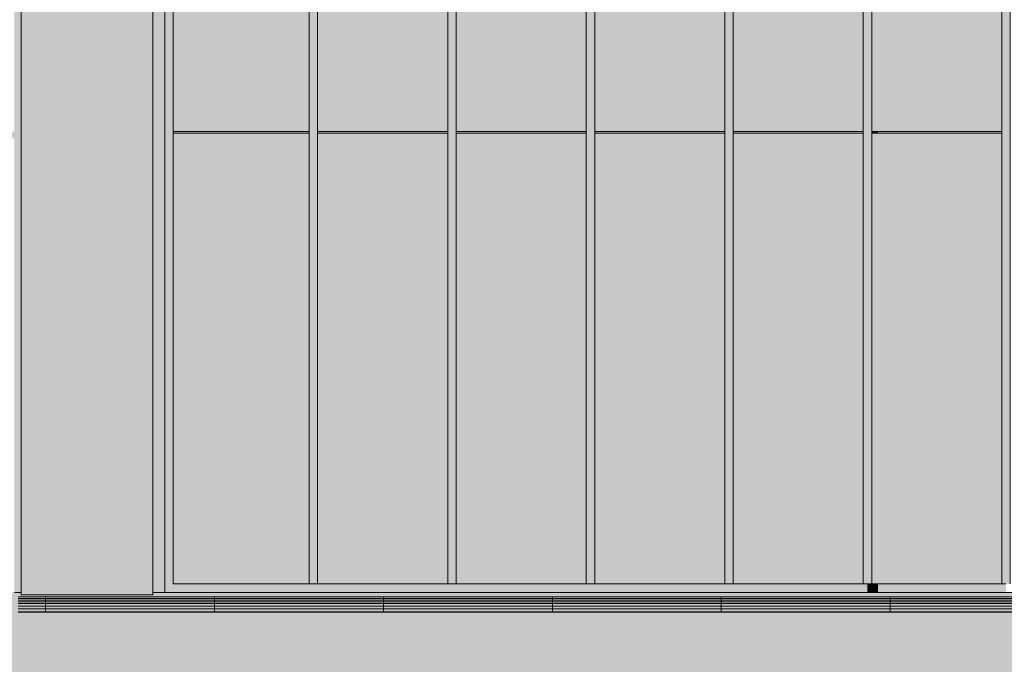
# Model space of a CAD drawing. Units: millimetres. Extents: x 302 to 74746, y -10582 to 68642.
# Drawn here: x 12505 to 18334, y -3156 to 662 of the extents above; entities that cross this region are included whole.
import ezdxf

# ---------------------------------------------------------------- set-up
doc = ezdxf.new("R2010")
doc.units = ezdxf.units.MM
doc.header["$MEASUREMENT"] = 0
for name, color, linetype in [('135-Z Utwardzenia projektowane', 7, 'Continuous'), ('220-A Ściany zewnętzne', 7, 'Continuous'), ('290-A Ściany kurtynowe', 7, 'Continuous'), ('810-G Ogólne', 7, 'Continuous'), ('Nowe panele', 7, 'Continuous')]:
    doc.layers.add(name, color=color, linetype=linetype)

# ---------------------------------------------------------------- blocks, each defined once
blk = doc.blocks.new('ElemPrzekroju_18')
at = {"layer": '220-A Ściany zewnętzne', "linetype": 'Continuous', "lineweight": 13}
for points in [[(11653.8, 945), (11653.8, -2730), (11693.8, -2730), (11693.8, -40), (12473.8, -40), (12473.8, -2730), (12513.8, -2730), (12513.8, 945), (12473.8, 945), (12473.8, 0), (11693.8, 0), (11693.8, 945)], [(11653.8, 945), (11653.8, -2730), (11693.8, -2730), (11693.8, -40), (12473.8, -40), (12473.8, -2730), (12513.8, -2730), (12513.8, 945), (12473.8, 945), (12473.8, 0), (11693.8, 0), (11693.8, 945)], [(13293.8, -2730), (13364.3, -2730), (13364.3, 945), (13293.8, 945)], [(13293.8, -2730), (13364.3, -2730), (13364.3, 945), (13293.8, 945)]]:
    blk.add_hatch(color=7, dxfattribs=at).paths.add_polyline_path(points)
at = {"layer": '220-A Ściany zewnętzne', "color": 7, "linetype": 'Continuous', "lineweight": 13}
for p, q in [((13364.3, -2730), (13364.3, 945)), ((12513.8, -2730), (12473.8, -2730)), ((13364.3, -2730), (13293.8, -2730))]:
    blk.add_line(p, q, dxfattribs=at)
blk = doc.blocks.new('ElemPrzekroju_60')
at = {"layer": '135-Z Utwardzenia projektowane', "linetype": 'Continuous', "lineweight": 13}
for points in [[(12495.8, -2794.3), (12495.8, -2795.6), (23241, -2795.6), (23239.1, -2792.5), (23239.1, -2784.6), (23238.8, -2784.3), (23238.8, -2783.8), (23233.8, -2783.8), (23231.5, -2780.1), (23229.1, -2776), (23229.1, -2775.7), (23228.8, -2775.7), (23224.1, -2767.9), (23224.1, -2756.1), (12495.8, -2756.1), (12495.8, -2774.6)], [(12495.8, -2774.6), (12495.8, -2774.9), (12497.8, -2774.9), (12498, -2774.6), (12510.9, -2774.6), (12537.8, -2774.9), (13317.8, -2774.9), (13318, -2774.6), (13330.9, -2774.6), (13357.8, -2774.9), (14137.8, -2774.9), (14138, -2774.6), (14150.9, -2774.6), (14177.8, -2774.9), (14957.8, -2774.9), (14958, -2774.6), (14970.9, -2774.6), (14997.8, -2774.9), (15777.8, -2774.9), (15778, -2774.6), (15790.9, -2774.6), (15817.8, -2774.9), (16597.8, -2774.9), (16598, -2774.6), (16610.9, -2774.6), (16637.8, -2774.9), (17417.8, -2774.9), (17418, -2774.6), (17430.9, -2774.6), (17457.8, -2774.9), (18237.8, -2774.9), (18238, -2774.6), (18250.9, -2774.6), (18277.8, -2774.9), (19057.8, -2774.9), (19058, -2774.6), (19070.9, -2774.6), (19081.9, -2774.7), (19081.9, -2775), (21140.7, -2795.6), (23241, -2795.6), (23239.1, -2792.5), (23239.1, -2784.6), (23238.8, -2784.3), (23238.8, -2783.8), (23233.8, -2783.8), (23231.5, -2780.1), (23229.1, -2776), (23229.1, -2775.7), (23228.8, -2775.7), (23224.1, -2767.9), (23224.1, -2756.1), (12495.8, -2756.1)]]:
    blk.add_hatch(color=7, dxfattribs=at).paths.add_polyline_path(points)
h = blk.add_hatch(dxfattribs=at)
h.set_pattern_fill('Siatka_100x100', style=0, pattern_type=2)
h.set_pattern_definition([(0, (2658.163, -2795.65), (0, 9.9995), []), (90, (2658.2, -2795.7), (-1000, 0), [])])
h.paths.add_polyline_path([(12495.8, -2794.3), (12495.8, -2795.6), (23241, -2795.6), (23239.1, -2792.5), (23239.1, -2784.6), (23238.8, -2784.3), (23238.8, -2783.8), (23233.8, -2783.8), (23231.5, -2780.1), (23229.1, -2776), (23229.1, -2775.7), (23228.8, -2775.7), (23224.1, -2767.9), (23224.1, -2756.1), (12495.8, -2756.1), (12495.8, -2774.6)])
at = {"layer": '135-Z Utwardzenia projektowane', "color": 7, "linetype": 'Continuous', "lineweight": 13}
for p, q in [((23224.1, -2756.1), (12495.8, -2756.1)), ((12495.8, -2795.7), (23241, -2795.7))]:
    blk.add_line(p, q, dxfattribs=at)
blk = doc.blocks.new('ElemPrzekroju_61')
at = {"layer": '135-Z Utwardzenia projektowane', "linetype": 'Continuous', "lineweight": 13}
blk.add_hatch(color=7, dxfattribs=at).paths.add_polyline_path([(12495.8, -2795.6), (12495.8, -2845.9), (23273.8, -2845.9), (23273.8, -2795.6), (23273.7, -2795.6), (23273.7, -2831.9), (23253.8, -2832.3), (23249, -2818.7), (23249, -2805), (23248.8, -2804.3), (23248.8, -2803.5), (23243.7, -2803.5), (23241, -2795.6)])
h = blk.add_hatch(dxfattribs=at)
h.set_pattern_fill('Siatka_100x100', style=0, pattern_type=2)
h.set_pattern_definition([(0, (2658.176, -3177.405), (0, 17.452406), []), (90, (2658.2, -3177.4), (-1000, 0), [])])
h.paths.add_polyline_path([(12495.8, -2795.6), (12495.8, -2845.9), (23273.8, -2845.9), (23273.8, -2795.6), (23273.7, -2795.6), (23273.7, -2831.9), (23253.8, -2832.3), (23249, -2818.7), (23249, -2805), (23248.8, -2804.3), (23248.8, -2803.5), (23243.7, -2803.5), (23241, -2795.6)])
at = {"layer": '135-Z Utwardzenia projektowane', "color": 7, "linetype": 'Continuous', "lineweight": 13}
blk.add_line((23241, -2795.6), (12495.8, -2795.6), dxfattribs=at)
at = {"layer": '135-Z Utwardzenia projektowane', "color": 7, "linetype": 'Continuous', "lineweight": 25}
blk.add_line((12495.8, -2845.9), (23273.8, -2845.9), dxfattribs=at)
blk = doc.blocks.new('ElemPrzekroju_66')
at = {"layer": '220-A Ściany zewnętzne', "linetype": 'Continuous', "lineweight": 13}
blk.add_hatch(color=7, dxfattribs=at).paths.add_polyline_path([(11653.8, -2730), (11653.8, -2733.3), (12395.8, -2733.3), (12395.8, -2732.2), (12495.8, -2732.2), (12495.8, -2756.1), (23224.1, -2756.1), (23224.1, -2730), (13293.8, -2730), (13293.8, -2744), (12513.8, -2744), (12513.8, -2730)])
blk.add_hatch(color=7, dxfattribs=at).paths.add_polyline_path([(11653.8, -2730), (11653.8, -2733.3), (12395.8, -2733.3), (12395.8, -2732.2), (12495.8, -2732.2), (12495.8, -2756.1), (23224.1, -2756.1), (23224.1, -2730), (13293.8, -2730), (13293.8, -2744), (12513.8, -2744), (12513.8, -2730)])
at = {"layer": '220-A Ściany zewnętzne', "color": 7, "linetype": 'Continuous', "lineweight": 13}
blk.add_line((23224.1, -2730), (13364.3, -2730), dxfattribs=at)
blk = doc.blocks.new('ElemPrzekroju_740')
at = {"layer": '290-A Ściany kurtynowe', "linetype": 'Continuous', "lineweight": 13}
blk.add_hatch(color=7, dxfattribs=at).paths.add_polyline_path([(18318.8, 0), (17586.3, 0), (17586.3, -10), (18318.8, -10)])
blk.add_hatch(color=7, dxfattribs=at).paths.add_polyline_path([(18318.8, 0), (17586.3, 0), (17586.3, -10), (18318.8, -10)])
blk = doc.blocks.new('ElemPrzekroju_741')
at = {"layer": '290-A Ściany kurtynowe', "linetype": 'Continuous', "lineweight": 13}
blk.add_hatch(color=7, dxfattribs=at).paths.add_polyline_path([(16678.8, 0), (16386.3, 0), (16386.3, -10), (16678.8, -10)])
blk.add_hatch(color=7, dxfattribs=at).paths.add_polyline_path([(16678.8, 0), (16386.3, 0), (16386.3, -10), (16678.8, -10)])
blk = doc.blocks.new('ElemPrzekroju_742')
at = {"layer": '290-A Ściany kurtynowe', "linetype": 'Continuous', "lineweight": 13}
blk.add_hatch(color=7, dxfattribs=at).paths.add_polyline_path([(15186.3, 0), (15186.3, -10), (15858.8, -10), (15858.8, 0)])
blk.add_hatch(color=7, dxfattribs=at).paths.add_polyline_path([(15186.3, 0), (15186.3, -10), (15858.8, -10), (15858.8, 0)])
blk = doc.blocks.new('ElemPrzekroju_744')
at = {"layer": '290-A Ściany kurtynowe', "linetype": 'Continuous', "lineweight": 13}
blk.add_hatch(color=7, dxfattribs=at).paths.add_polyline_path([(15908.8, 0), (16678.8, 0), (16678.8, 1360), (15908.8, 1360)])
blk.add_hatch(color=7, dxfattribs=at).paths.add_polyline_path([(15908.8, 0), (16678.8, 0), (16678.8, 1360), (15908.8, 1360)])
at = {"layer": '290-A Ściany kurtynowe', "color": 7, "linetype": 'Continuous', "lineweight": 13}
for p, q in [((15908.8, 1360), (16386.3, 1360)), ((16386.3, 1360), (16678.8, 1360)), ((16386.3, 0), (15908.8, 0)), ((16678.8, 0), (16386.3, 0))]:
    blk.add_line(p, q, dxfattribs=at)
blk = doc.blocks.new('ElemPrzekroju_755')
at = {"layer": '290-A Ściany kurtynowe', "linetype": 'Continuous', "lineweight": 13}
blk.add_hatch(color=7, dxfattribs=at).paths.add_polyline_path([(15088.8, -10), (15186.3, -10), (15186.3, 0), (15088.8, 0)])
blk.add_hatch(color=7, dxfattribs=at).paths.add_polyline_path([(15088.8, -10), (15186.3, -10), (15186.3, 0), (15088.8, 0)])
blk = doc.blocks.new('ElemPrzekroju_756')
at = {"layer": '290-A Ściany kurtynowe', "linetype": 'Continuous', "lineweight": 13}
blk.add_hatch(color=7, dxfattribs=at).paths.add_polyline_path([(14268.8, 1360), (14268.8, 0), (15038.8, 0), (15038.8, 1360)])
blk.add_hatch(color=7, dxfattribs=at).paths.add_polyline_path([(14268.8, 1360), (14268.8, 0), (15038.8, 0), (15038.8, 1360)])
at = {"layer": '290-A Ściany kurtynowe', "color": 7, "linetype": 'Continuous', "lineweight": 13}
for p, q in [((14268.8, 1360), (15038.8, 1360)), ((15038.8, 0), (14268.8, 0))]:
    blk.add_line(p, q, dxfattribs=at)
blk = doc.blocks.new('ElemPrzekroju_761')
at = {"layer": '290-A Ściany kurtynowe', "linetype": 'Continuous', "lineweight": 13}
blk.add_hatch(color=7, dxfattribs=at).paths.add_polyline_path([(16386.3, 0), (15908.8, 0), (15908.8, -10), (16386.3, -10)])
blk.add_hatch(color=7, dxfattribs=at).paths.add_polyline_path([(16386.3, 0), (15908.8, 0), (15908.8, -10), (16386.3, -10)])
blk = doc.blocks.new('ElemPrzekroju_765')
at = {"layer": '290-A Ściany kurtynowe', "linetype": 'Continuous', "lineweight": 13}
blk.add_hatch(color=7, dxfattribs=at).paths.add_polyline_path([(16728.8, 0), (16728.8, -10), (17498.8, -10), (17498.8, 0)])
blk.add_hatch(color=7, dxfattribs=at).paths.add_polyline_path([(16728.8, 0), (16728.8, -10), (17498.8, -10), (17498.8, 0)])
blk = doc.blocks.new('ElemPrzekroju_766')
at = {"layer": '290-A Ściany kurtynowe', "linetype": 'Continuous', "lineweight": 13}
blk.add_hatch(color=7, dxfattribs=at).paths.add_polyline_path([(17548.8, -10), (17586.3, -10), (17586.3, 0), (17548.8, 0)])
blk.add_hatch(color=7, dxfattribs=at).paths.add_polyline_path([(17548.8, -10), (17586.3, -10), (17586.3, 0), (17548.8, 0)])
blk = doc.blocks.new('ElemPrzekroju_767')
at = {"layer": '290-A Ściany kurtynowe', "linetype": 'Continuous', "lineweight": 13}
blk.add_hatch(color=7, dxfattribs=at).paths.add_polyline_path([(16728.8, 1360), (16728.8, 0), (17498.8, 0), (17498.8, 1360)])
blk.add_hatch(color=7, dxfattribs=at).paths.add_polyline_path([(16728.8, 1360), (16728.8, 0), (17498.8, 0), (17498.8, 1360)])
at = {"layer": '290-A Ściany kurtynowe', "color": 7, "linetype": 'Continuous', "lineweight": 13}
for p, q in [((16728.8, 1360), (17498.8, 1360)), ((17498.8, 0), (16728.8, 0))]:
    blk.add_line(p, q, dxfattribs=at)
blk = doc.blocks.new('ElemPrzekroju_776')
at = {"layer": '290-A Ściany kurtynowe', "linetype": 'Continuous', "lineweight": 13}
blk.add_hatch(color=7, dxfattribs=at).paths.add_polyline_path([(17548.8, 0), (18318.8, 0), (18318.8, 1360), (17548.8, 1360)])
blk.add_hatch(color=7, dxfattribs=at).paths.add_polyline_path([(17548.8, 0), (18318.8, 0), (18318.8, 1360), (17548.8, 1360)])
at = {"layer": '290-A Ściany kurtynowe', "color": 7, "linetype": 'Continuous', "lineweight": 13}
for p, q in [((17548.8, 1360), (17586.3, 1360)), ((17586.3, 1360), (18318.8, 1360)), ((17586.3, 0), (17548.8, 0)), ((18318.8, 0), (17586.3, 0))]:
    blk.add_line(p, q, dxfattribs=at)
blk = doc.blocks.new('ElemPrzekroju_803')
at = {"layer": '290-A Ściany kurtynowe', "linetype": 'Continuous', "lineweight": 13}
blk.add_hatch(color=7, dxfattribs=at).paths.add_polyline_path([(18318.8, 1365), (18318.8, -5), (18368.8, -5), (18368.8, 1365)])
blk.add_hatch(color=7, dxfattribs=at).paths.add_polyline_path([(18318.8, 1365), (18318.8, -5), (18368.8, -5), (18368.8, 1365)])
at = {"layer": '290-A Ściany kurtynowe', "color": 7, "linetype": 'Continuous', "lineweight": 13}
for p, q in [((18318.8, -5), (18318.8, 1365)), ((18368.8, -5), (18368.8, 1365))]:
    blk.add_line(p, q, dxfattribs=at)
blk = doc.blocks.new('ElemPrzekroju_805')
at = {"layer": '290-A Ściany kurtynowe', "linetype": 'Continuous', "lineweight": 13}
blk.add_hatch(color=7, dxfattribs=at).paths.add_polyline_path([(17498.8, 1365), (17498.8, -5), (17548.8, -5), (17548.8, 1365)])
blk.add_hatch(color=7, dxfattribs=at).paths.add_polyline_path([(17498.8, 1365), (17498.8, -5), (17548.8, -5), (17548.8, 1365)])
at = {"layer": '290-A Ściany kurtynowe', "color": 7, "linetype": 'Continuous', "lineweight": 13}
for p, q in [((17498.8, -5), (17498.8, 1365)), ((17548.8, -5), (17548.8, 1365))]:
    blk.add_line(p, q, dxfattribs=at)
blk = doc.blocks.new('ElemPrzekroju_806')
at = {"layer": '290-A Ściany kurtynowe', "linetype": 'Continuous', "lineweight": 13}
blk.add_hatch(color=7, dxfattribs=at).paths.add_polyline_path([(16678.8, 1365), (16678.8, -5), (16728.8, -5), (16728.8, 1365)])
blk.add_hatch(color=7, dxfattribs=at).paths.add_polyline_path([(16678.8, 1365), (16678.8, -5), (16728.8, -5), (16728.8, 1365)])
at = {"layer": '290-A Ściany kurtynowe', "color": 7, "linetype": 'Continuous', "lineweight": 13}
for p, q in [((16678.8, -5), (16678.8, 1365)), ((16728.8, -5), (16728.8, 1365))]:
    blk.add_line(p, q, dxfattribs=at)
blk = doc.blocks.new('ElemPrzekroju_818')
at = {"layer": '290-A Ściany kurtynowe', "linetype": 'Continuous', "lineweight": 13}
blk.add_hatch(color=7, dxfattribs=at).paths.add_polyline_path([(15038.8, 1365), (15038.8, -5), (15088.8, -5), (15088.8, 1365)])
blk.add_hatch(color=7, dxfattribs=at).paths.add_polyline_path([(15038.8, 1365), (15038.8, -5), (15088.8, -5), (15088.8, 1365)])
at = {"layer": '290-A Ściany kurtynowe', "color": 7, "linetype": 'Continuous', "lineweight": 13}
for p, q in [((15038.8, -5), (15038.8, 1365)), ((15088.8, -5), (15088.8, 1365))]:
    blk.add_line(p, q, dxfattribs=at)
blk = doc.blocks.new('ElemPrzekroju_819')
at = {"layer": '290-A Ściany kurtynowe', "linetype": 'Continuous', "lineweight": 13}
blk.add_hatch(color=7, dxfattribs=at).paths.add_polyline_path([(14218.8, 1365), (14218.8, -5), (14268.8, -5), (14268.8, 1365)])
blk.add_hatch(color=7, dxfattribs=at).paths.add_polyline_path([(14218.8, 1365), (14218.8, -5), (14268.8, -5), (14268.8, 1365)])
at = {"layer": '290-A Ściany kurtynowe', "color": 7, "linetype": 'Continuous', "lineweight": 13}
for p, q in [((14218.8, -5), (14218.8, 1365)), ((14268.8, -5), (14268.8, 1365))]:
    blk.add_line(p, q, dxfattribs=at)
blk = doc.blocks.new('ElemPrzekroju_820')
at = {"layer": '290-A Ściany kurtynowe', "linetype": 'Continuous', "lineweight": 13}
blk.add_hatch(color=7, dxfattribs=at).paths.add_polyline_path([(15858.8, 1365), (15858.8, -5), (15908.8, -5), (15908.8, 1365)])
blk.add_hatch(color=7, dxfattribs=at).paths.add_polyline_path([(15858.8, 1365), (15858.8, -5), (15908.8, -5), (15908.8, 1365)])
at = {"layer": '290-A Ściany kurtynowe', "color": 7, "linetype": 'Continuous', "lineweight": 13}
for p, q in [((15858.8, -5), (15858.8, 1365)), ((15908.8, -5), (15908.8, 1365))]:
    blk.add_line(p, q, dxfattribs=at)
blk = doc.blocks.new('ElemPrzekroju_821')
at = {"layer": '290-A Ściany kurtynowe', "linetype": 'Continuous', "lineweight": 13}
blk.add_hatch(color=7, dxfattribs=at).paths.add_polyline_path([(15088.8, 1360), (15088.8, 0), (15858.8, 0), (15858.8, 1360)])
blk.add_hatch(color=7, dxfattribs=at).paths.add_polyline_path([(15088.8, 1360), (15088.8, 0), (15858.8, 0), (15858.8, 1360)])
at = {"layer": '290-A Ściany kurtynowe', "color": 7, "linetype": 'Continuous', "lineweight": 13}
for p, q in [((15088.8, 1360), (15186.3, 1360)), ((15186.3, 1360), (15858.8, 1360)), ((15186.3, 0), (15088.8, 0)), ((15858.8, 0), (15186.3, 0))]:
    blk.add_line(p, q, dxfattribs=at)
blk = doc.blocks.new('ElemPrzekroju_823')
at = {"layer": '290-A Ściany kurtynowe', "linetype": 'Continuous', "lineweight": 13}
blk.add_hatch(color=7, dxfattribs=at).paths.add_polyline_path([(15186.3, -2680), (15186.3, -2730), (15883.8, -2730), (15883.8, -2680)])
blk.add_hatch(color=7, dxfattribs=at).paths.add_polyline_path([(15186.3, -2680), (15186.3, -2730), (15883.8, -2730), (15883.8, -2680)])
at = {"layer": '290-A Ściany kurtynowe', "color": 7, "linetype": 'Continuous', "lineweight": 13}
for p, q in [((15858.8, -2680), (15186.3, -2680)), ((15883.8, -2680), (15858.8, -2680))]:
    blk.add_line(p, q, dxfattribs=at)
blk = doc.blocks.new('ElemPrzekroju_828')
at = {"layer": '290-A Ściany kurtynowe', "linetype": 'Continuous', "lineweight": 13}
blk.add_hatch(color=7, dxfattribs=at).paths.add_polyline_path([(14243.8, -2730), (14243.8, -2680), (13986.3, -2680), (13986.3, -2730)])
blk.add_hatch(color=7, dxfattribs=at).paths.add_polyline_path([(14243.8, -2730), (14243.8, -2680), (13986.3, -2680), (13986.3, -2730)])
at = {"layer": '290-A Ściany kurtynowe', "color": 7, "linetype": 'Continuous', "lineweight": 13}
for p, q in [((14218.8, -2680), (13986.3, -2680)), ((14243.8, -2680), (14218.8, -2680))]:
    blk.add_line(p, q, dxfattribs=at)
blk = doc.blocks.new('ElemPrzekroju_830')
at = {"layer": '290-A Ściany kurtynowe', "linetype": 'Continuous', "lineweight": 13}
blk.add_hatch(color=7, dxfattribs=at).paths.add_polyline_path([(13364.3, -5), (13364.3, -2730), (13414.3, -2680), (13414.3, -5)])
blk.add_hatch(color=7, dxfattribs=at).paths.add_polyline_path([(13364.3, -5), (13364.3, -2730), (13414.3, -2680), (13414.3, -5)])
at = {"layer": '290-A Ściany kurtynowe', "color": 7, "linetype": 'Continuous', "lineweight": 13}
blk.add_line((13414.3, -2680), (13414.3, -5), dxfattribs=at)
blk = doc.blocks.new('ElemPrzekroju_834')
at = {"layer": '290-A Ściany kurtynowe', "linetype": 'Continuous', "lineweight": 13}
blk.add_hatch(color=7, dxfattribs=at).paths.add_polyline_path([(13414.3, -2680), (13364.3, -2730), (13986.3, -2730), (13986.3, -2680)])
blk.add_hatch(color=7, dxfattribs=at).paths.add_polyline_path([(13414.3, -2680), (13364.3, -2730), (13986.3, -2730), (13986.3, -2680)])
at = {"layer": '290-A Ściany kurtynowe', "color": 7, "linetype": 'Continuous', "lineweight": 13}
blk.add_line((13986.3, -2680), (13414.3, -2680), dxfattribs=at)
blk = doc.blocks.new('ElemPrzekroju_836')
at = {"layer": '290-A Ściany kurtynowe', "linetype": 'Continuous', "lineweight": 13}
blk.add_hatch(color=7, dxfattribs=at).paths.add_polyline_path([(13414.3, 0), (13414.3, -10), (13986.3, -10), (13986.3, 0)])
blk.add_hatch(color=7, dxfattribs=at).paths.add_polyline_path([(13414.3, 0), (13414.3, -10), (13986.3, -10), (13986.3, 0)])
blk = doc.blocks.new('ElemPrzekroju_838')
at = {"layer": '290-A Ściany kurtynowe', "linetype": 'Continuous', "lineweight": 13}
blk.add_hatch(color=7, dxfattribs=at).paths.add_polyline_path([(17548.8, -2680), (18318.8, -2680), (18318.8, -10), (17548.8, -10)])
blk.add_hatch(color=7, dxfattribs=at).paths.add_polyline_path([(17548.8, -2680), (18318.8, -2680), (18318.8, -10), (17548.8, -10)])
at = {"layer": '290-A Ściany kurtynowe', "color": 7, "linetype": 'Continuous', "lineweight": 13}
for p, q in [((17548.8, -10), (17586.3, -10)), ((17586.3, -10), (18318.8, -10))]:
    blk.add_line(p, q, dxfattribs=at)
blk = doc.blocks.new('ElemPrzekroju_841')
at = {"layer": '290-A Ściany kurtynowe', "linetype": 'Continuous', "lineweight": 13}
blk.add_hatch(color=7, dxfattribs=at).paths.add_polyline_path([(18343.8, -2730), (18343.8, -2680), (17586.3, -2680), (17586.3, -2730)])
blk.add_hatch(color=7, dxfattribs=at).paths.add_polyline_path([(18343.8, -2730), (18343.8, -2680), (17586.3, -2680), (17586.3, -2730)])
at = {"layer": '290-A Ściany kurtynowe', "color": 7, "linetype": 'Continuous', "lineweight": 13}
for p, q in [((18318.8, -2680), (17586.3, -2680)), ((18343.8, -2680), (18318.8, -2680))]:
    blk.add_line(p, q, dxfattribs=at)
blk = doc.blocks.new('ElemPrzekroju_842')
at = {"layer": '290-A Ściany kurtynowe', "linetype": 'Continuous', "lineweight": 13}
blk.add_hatch(color=7, dxfattribs=at).paths.add_polyline_path([(16703.8, -2730), (16703.8, -2680), (16386.3, -2680), (16386.3, -2730)])
blk.add_hatch(color=7, dxfattribs=at).paths.add_polyline_path([(16703.8, -2730), (16703.8, -2680), (16386.3, -2680), (16386.3, -2730)])
at = {"layer": '290-A Ściany kurtynowe', "color": 7, "linetype": 'Continuous', "lineweight": 13}
for p, q in [((16678.8, -2680), (16386.3, -2680)), ((16703.8, -2680), (16678.8, -2680))]:
    blk.add_line(p, q, dxfattribs=at)
blk = doc.blocks.new('ElemPrzekroju_844')
at = {"layer": '290-A Ściany kurtynowe', "linetype": 'Continuous', "lineweight": 13}
blk.add_hatch(color=7, dxfattribs=at).paths.add_polyline_path([(13986.3, 0), (13986.3, -10), (14218.8, -10), (14218.8, 0)])
blk.add_hatch(color=7, dxfattribs=at).paths.add_polyline_path([(13986.3, 0), (13986.3, -10), (14218.8, -10), (14218.8, 0)])
blk = doc.blocks.new('ElemPrzekroju_846')
at = {"layer": '290-A Ściany kurtynowe', "linetype": 'Continuous', "lineweight": 13}
blk.add_hatch(color=7, dxfattribs=at).paths.add_polyline_path([(13364.3, -5), (13414.3, -5), (13414.3, 1365), (13364.3, 1365)])
blk.add_hatch(color=7, dxfattribs=at).paths.add_polyline_path([(13364.3, -5), (13414.3, -5), (13414.3, 1365), (13364.3, 1365)])
at = {"layer": '290-A Ściany kurtynowe', "color": 7, "linetype": 'Continuous', "lineweight": 13}
for p, q in [((13364.3, 945), (13364.3, 1365)), ((13414.3, -5), (13414.3, 1365))]:
    blk.add_line(p, q, dxfattribs=at)
blk = doc.blocks.new('ElemPrzekroju_847')
at = {"layer": '290-A Ściany kurtynowe', "linetype": 'Continuous', "lineweight": 13}
blk.add_hatch(color=7, dxfattribs=at).paths.add_polyline_path([(13414.3, 1360), (13414.3, 0), (14218.8, 0), (14218.8, 1360)])
blk.add_hatch(color=7, dxfattribs=at).paths.add_polyline_path([(13414.3, 1360), (13414.3, 0), (14218.8, 0), (14218.8, 1360)])
at = {"layer": '290-A Ściany kurtynowe', "color": 7, "linetype": 'Continuous', "lineweight": 13}
for p, q in [((13414.3, 1360), (13986.3, 1360)), ((13986.3, 1360), (14218.8, 1360)), ((13986.3, 0), (13414.3, 0)), ((14218.8, 0), (13986.3, 0))]:
    blk.add_line(p, q, dxfattribs=at)
blk = doc.blocks.new('ElemPrzekroju_865')
at = {"layer": '290-A Ściany kurtynowe', "linetype": 'Continuous', "lineweight": 13}
blk.add_hatch(color=7, dxfattribs=at).paths.add_polyline_path([(15908.8, -10), (15908.8, -2680), (16678.8, -2680), (16678.8, -10)])
blk.add_hatch(color=7, dxfattribs=at).paths.add_polyline_path([(15908.8, -10), (15908.8, -2680), (16678.8, -2680), (16678.8, -10)])
at = {"layer": '290-A Ściany kurtynowe', "color": 7, "linetype": 'Continuous', "lineweight": 13}
for p, q in [((15908.8, -10), (16386.3, -10)), ((16386.3, -10), (16678.8, -10))]:
    blk.add_line(p, q, dxfattribs=at)
blk = doc.blocks.new('ElemPrzekroju_866')
at = {"layer": '290-A Ściany kurtynowe', "linetype": 'Continuous', "lineweight": 13}
blk.add_hatch(color=7, dxfattribs=at).paths.add_polyline_path([(18368.8, -5), (18318.8, -5), (18318.8, -2680), (18368.8, -2680)])
blk.add_hatch(color=7, dxfattribs=at).paths.add_polyline_path([(18368.8, -5), (18318.8, -5), (18318.8, -2680), (18368.8, -2680)])
at = {"layer": '290-A Ściany kurtynowe', "color": 7, "linetype": 'Continuous', "lineweight": 13}
for p, q in [((18318.8, -2680), (18318.8, -5)), ((18368.8, -2680), (18368.8, -5))]:
    blk.add_line(p, q, dxfattribs=at)
blk = doc.blocks.new('ElemPrzekroju_869')
at = {"layer": '290-A Ściany kurtynowe', "linetype": 'Continuous', "lineweight": 13}
blk.add_hatch(color=7, dxfattribs=at).paths.add_polyline_path([(16728.8, -5), (16678.8, -5), (16678.8, -2680), (16728.8, -2680)])
blk.add_hatch(color=7, dxfattribs=at).paths.add_polyline_path([(16728.8, -5), (16678.8, -5), (16678.8, -2680), (16728.8, -2680)])
at = {"layer": '290-A Ściany kurtynowe', "color": 7, "linetype": 'Continuous', "lineweight": 13}
for p, q in [((16678.8, -2680), (16678.8, -5)), ((16728.8, -2680), (16728.8, -5))]:
    blk.add_line(p, q, dxfattribs=at)
blk = doc.blocks.new('ElemPrzekroju_870')
at = {"layer": '290-A Ściany kurtynowe', "linetype": 'Continuous', "lineweight": 13}
blk.add_hatch(color=7, dxfattribs=at).paths.add_polyline_path([(17523.8, -2680), (16703.8, -2680), (16703.8, -2730), (17523.8, -2730)])
blk.add_hatch(color=7, dxfattribs=at).paths.add_polyline_path([(17523.8, -2680), (16703.8, -2680), (16703.8, -2730), (17523.8, -2730)])
at = {"layer": '290-A Ściany kurtynowe', "color": 7, "linetype": 'Continuous', "lineweight": 13}
for p, q in [((16728.8, -2680), (16703.8, -2680)), ((17498.8, -2680), (16728.8, -2680)), ((17523.8, -2680), (17498.8, -2680))]:
    blk.add_line(p, q, dxfattribs=at)
blk = doc.blocks.new('ElemPrzekroju_871')
at = {"layer": '290-A Ściany kurtynowe', "linetype": 'Continuous', "lineweight": 13}
blk.add_hatch(color=7, dxfattribs=at).paths.add_polyline_path([(15186.3, -2730), (15186.3, -2680), (15063.8, -2680), (15063.8, -2730)])
blk.add_hatch(color=7, dxfattribs=at).paths.add_polyline_path([(15186.3, -2730), (15186.3, -2680), (15063.8, -2680), (15063.8, -2730)])
at = {"layer": '290-A Ściany kurtynowe', "color": 7, "linetype": 'Continuous', "lineweight": 13}
for p, q in [((15088.8, -2680), (15063.8, -2680)), ((15186.3, -2680), (15088.8, -2680))]:
    blk.add_line(p, q, dxfattribs=at)
blk = doc.blocks.new('ElemPrzekroju_872')
at = {"layer": '290-A Ściany kurtynowe', "linetype": 'Continuous', "lineweight": 13}
blk.add_hatch(color=7, dxfattribs=at).paths.add_polyline_path([(13414.3, -10), (13414.3, -2680), (14218.8, -2680), (14218.8, -10)])
blk.add_hatch(color=7, dxfattribs=at).paths.add_polyline_path([(13414.3, -10), (13414.3, -2680), (14218.8, -2680), (14218.8, -10)])
at = {"layer": '290-A Ściany kurtynowe', "color": 7, "linetype": 'Continuous', "lineweight": 13}
for p, q in [((13414.3, -10), (13986.3, -10)), ((13986.3, -10), (14218.8, -10))]:
    blk.add_line(p, q, dxfattribs=at)
blk = doc.blocks.new('ElemPrzekroju_873')
at = {"layer": '290-A Ściany kurtynowe', "linetype": 'Continuous', "lineweight": 13}
blk.add_hatch(color=7, dxfattribs=at).paths.add_polyline_path([(15908.8, -5), (15858.8, -5), (15858.8, -2680), (15908.8, -2680)])
blk.add_hatch(color=7, dxfattribs=at).paths.add_polyline_path([(15908.8, -5), (15858.8, -5), (15858.8, -2680), (15908.8, -2680)])
at = {"layer": '290-A Ściany kurtynowe', "color": 7, "linetype": 'Continuous', "lineweight": 13}
for p, q in [((15858.8, -2680), (15858.8, -5)), ((15908.8, -2680), (15908.8, -5))]:
    blk.add_line(p, q, dxfattribs=at)
blk = doc.blocks.new('ElemPrzekroju_874')
at = {"layer": '290-A Ściany kurtynowe', "linetype": 'Continuous', "lineweight": 13}
blk.add_hatch(color=7, dxfattribs=at).paths.add_polyline_path([(15883.8, -2730), (16386.3, -2730), (16386.3, -2680), (15883.8, -2680)])
blk.add_hatch(color=7, dxfattribs=at).paths.add_polyline_path([(15883.8, -2730), (16386.3, -2730), (16386.3, -2680), (15883.8, -2680)])
at = {"layer": '290-A Ściany kurtynowe', "color": 7, "linetype": 'Continuous', "lineweight": 13}
for p, q in [((15908.8, -2680), (15883.8, -2680)), ((16386.3, -2680), (15908.8, -2680))]:
    blk.add_line(p, q, dxfattribs=at)
blk = doc.blocks.new('ElemPrzekroju_875')
at = {"layer": '290-A Ściany kurtynowe', "linetype": 'Continuous', "lineweight": 13}
blk.add_hatch(color=7, dxfattribs=at).paths.add_polyline_path([(15088.8, -2680), (15858.8, -2680), (15858.8, -10), (15088.8, -10)])
blk.add_hatch(color=7, dxfattribs=at).paths.add_polyline_path([(15088.8, -2680), (15858.8, -2680), (15858.8, -10), (15088.8, -10)])
at = {"layer": '290-A Ściany kurtynowe', "color": 7, "linetype": 'Continuous', "lineweight": 13}
for p, q in [((15088.8, -10), (15186.3, -10)), ((15186.3, -10), (15858.8, -10))]:
    blk.add_line(p, q, dxfattribs=at)
blk = doc.blocks.new('ElemPrzekroju_876')
at = {"layer": '290-A Ściany kurtynowe', "linetype": 'Continuous', "lineweight": 13}
blk.add_hatch(color=7, dxfattribs=at).paths.add_polyline_path([(14268.8, -5), (14218.8, -5), (14218.8, -2680), (14268.8, -2680)])
blk.add_hatch(color=7, dxfattribs=at).paths.add_polyline_path([(14268.8, -5), (14218.8, -5), (14218.8, -2680), (14268.8, -2680)])
at = {"layer": '290-A Ściany kurtynowe', "color": 7, "linetype": 'Continuous', "lineweight": 13}
for p, q in [((14218.8, -2680), (14218.8, -5)), ((14268.8, -2680), (14268.8, -5))]:
    blk.add_line(p, q, dxfattribs=at)
blk = doc.blocks.new('ElemPrzekroju_877')
at = {"layer": '290-A Ściany kurtynowe', "linetype": 'Continuous', "lineweight": 13}
blk.add_hatch(color=7, dxfattribs=at).paths.add_polyline_path([(15063.8, -2730), (15063.8, -2680), (14243.8, -2680), (14243.8, -2730)])
blk.add_hatch(color=7, dxfattribs=at).paths.add_polyline_path([(15063.8, -2730), (15063.8, -2680), (14243.8, -2680), (14243.8, -2730)])
at = {"layer": '290-A Ściany kurtynowe', "color": 7, "linetype": 'Continuous', "lineweight": 13}
for p, q in [((14268.8, -2680), (14243.8, -2680)), ((15038.8, -2680), (14268.8, -2680)), ((15063.8, -2680), (15038.8, -2680))]:
    blk.add_line(p, q, dxfattribs=at)
blk = doc.blocks.new('ElemPrzekroju_878')
at = {"layer": '290-A Ściany kurtynowe', "linetype": 'Continuous', "lineweight": 13}
blk.add_hatch(color=7, dxfattribs=at).paths.add_polyline_path([(15088.8, -5), (15038.8, -5), (15038.8, -2680), (15088.8, -2680)])
blk.add_hatch(color=7, dxfattribs=at).paths.add_polyline_path([(15088.8, -5), (15038.8, -5), (15038.8, -2680), (15088.8, -2680)])
at = {"layer": '290-A Ściany kurtynowe', "color": 7, "linetype": 'Continuous', "lineweight": 13}
for p, q in [((15038.8, -2680), (15038.8, -5)), ((15088.8, -2680), (15088.8, -5))]:
    blk.add_line(p, q, dxfattribs=at)
blk = doc.blocks.new('ElemPrzekroju_881')
at = {"layer": '290-A Ściany kurtynowe', "linetype": 'Continuous', "lineweight": 13}
blk.add_hatch(color=7, dxfattribs=at).paths.add_polyline_path([(17548.8, -5), (17498.8, -5), (17498.8, -2680), (17548.8, -2680)])
blk.add_hatch(color=7, dxfattribs=at).paths.add_polyline_path([(17548.8, -5), (17498.8, -5), (17498.8, -2680), (17548.8, -2680)])
at = {"layer": '290-A Ściany kurtynowe', "color": 7, "linetype": 'Continuous', "lineweight": 13}
for p, q in [((17498.8, -2680), (17498.8, -5)), ((17548.8, -2680), (17548.8, -5))]:
    blk.add_line(p, q, dxfattribs=at)
blk = doc.blocks.new('ElemPrzekroju_882')
at = {"layer": '290-A Ściany kurtynowe', "linetype": 'Continuous', "lineweight": 13}
blk.add_hatch(color=7, dxfattribs=at).paths.add_polyline_path([(17586.3, -2730), (17586.3, -2680), (17523.8, -2680), (17523.8, -2730)])
blk.add_hatch(color=7, dxfattribs=at).paths.add_polyline_path([(17586.3, -2730), (17586.3, -2680), (17523.8, -2680), (17523.8, -2730)])
at = {"layer": '290-A Ściany kurtynowe', "color": 7, "linetype": 'Continuous', "lineweight": 13}
for p, q in [((17548.8, -2680), (17523.8, -2680)), ((17586.3, -2680), (17548.8, -2680))]:
    blk.add_line(p, q, dxfattribs=at)
blk = doc.blocks.new('ElemPrzekroju_883')
at = {"layer": '290-A Ściany kurtynowe', "linetype": 'Continuous', "lineweight": 13}
blk.add_hatch(color=7, dxfattribs=at).paths.add_polyline_path([(16728.8, -10), (16728.8, -2680), (17498.8, -2680), (17498.8, -10)])
blk.add_hatch(color=7, dxfattribs=at).paths.add_polyline_path([(16728.8, -10), (16728.8, -2680), (17498.8, -2680), (17498.8, -10)])
at = {"layer": '290-A Ściany kurtynowe', "color": 7, "linetype": 'Continuous', "lineweight": 13}
blk.add_line((16728.8, -10), (17498.8, -10), dxfattribs=at)
blk = doc.blocks.new('ElemPrzekroju_1044')
at = {"layer": 'Nowe panele', "linetype": 'Continuous', "lineweight": 13}
blk.add_hatch(color=7, dxfattribs=at).paths.add_polyline_path([(12513.8, -2744), (13293.8, -2744), (13293.8, 1320), (12513.8, 1320)])
blk.add_hatch(color=7, dxfattribs=at).paths.add_polyline_path([(12513.8, -2744), (13293.8, -2744), (13293.8, 1320), (12513.8, 1320)])
at = {"layer": 'Nowe panele', "color": 7, "linetype": 'Continuous', "lineweight": 13}
for p, q in [((13293.8, 1320), (12513.8, 1320)), ((12513.8, -2744), (12513.8, 1320)), ((13293.8, -2744), (13293.8, 1320)), ((13293.8, -2744), (12513.8, -2744))]:
    blk.add_line(p, q, dxfattribs=at)
blk = doc.blocks.new('ElemPrzekroju_1141')
at = {"layer": '290-A Ściany kurtynowe', "linetype": 'Continuous', "lineweight": 13}
blk.add_hatch(color=7, dxfattribs=at).paths.add_polyline_path([(14268.8, 0), (14268.8, -10), (15038.8, -10), (15038.8, 0)])
blk.add_hatch(color=7, dxfattribs=at).paths.add_polyline_path([(14268.8, 0), (14268.8, -10), (15038.8, -10), (15038.8, 0)])
blk = doc.blocks.new('ElemPrzekroju_1142')
at = {"layer": '290-A Ściany kurtynowe', "linetype": 'Continuous', "lineweight": 13}
blk.add_hatch(color=7, dxfattribs=at).paths.add_polyline_path([(14268.8, -10), (14268.8, -2680), (15038.8, -2680), (15038.8, -10)])
blk.add_hatch(color=7, dxfattribs=at).paths.add_polyline_path([(14268.8, -10), (14268.8, -2680), (15038.8, -2680), (15038.8, -10)])
at = {"layer": '290-A Ściany kurtynowe', "color": 7, "linetype": 'Continuous', "lineweight": 13}
blk.add_line((14268.8, -10), (15038.8, -10), dxfattribs=at)

msp = doc.modelspace()

# ---------------------------------------------------------------- hatches: boundary and pattern name
at = {"layer": '810-G Ogólne', "linetype": 'Continuous', "lineweight": 13}
msp.add_hatch(color=37, dxfattribs=at).paths.add_polyline_path([(301.7, -7582.4), (301.7, -2540.5), (2231.7, -2558.8), (2231.7, -2393.3), (2351.5, -2393.3), (2351.5, -2469.6), (2708.2, -2466.2), (2708.2, -2845.9), (7593.8, -2845.9), (7593.8, -2732.2), (12495.8, -2732.2), (12495.8, -2845.9), (23431.8, -2845.9), (28621.5, -2845.9), (37300.6, -2845.9), (38863.8, -2845.9), (38963.8, -2845.9), (38963.8, -3186.9), (39394.2, -3200), (39394.2, -7582.4)])

# ---------------------------------------------------------------- block references
at = {"layer": '135-Z Utwardzenia projektowane', "lineweight": 0}
for name in ['ElemPrzekroju_61', 'ElemPrzekroju_60']:
    msp.add_blockref(name, (0, 0), dxfattribs=at)
at = {"layer": '220-A Ściany zewnętzne', "lineweight": 0}
for name in ['ElemPrzekroju_18', 'ElemPrzekroju_66']:
    msp.add_blockref(name, (0, 0), dxfattribs=at)
at = {"layer": '290-A Ściany kurtynowe', "lineweight": 0}
for name in ['ElemPrzekroju_846', 'ElemPrzekroju_847', 'ElemPrzekroju_819', 'ElemPrzekroju_756', 'ElemPrzekroju_818', 'ElemPrzekroju_821', 'ElemPrzekroju_820', 'ElemPrzekroju_744', 'ElemPrzekroju_806', 'ElemPrzekroju_767', 'ElemPrzekroju_805', 'ElemPrzekroju_776', 'ElemPrzekroju_803', 'ElemPrzekroju_1141', 'ElemPrzekroju_766', 'ElemPrzekroju_740', 'ElemPrzekroju_830', 'ElemPrzekroju_836', 'ElemPrzekroju_872', 'ElemPrzekroju_844', 'ElemPrzekroju_876', 'ElemPrzekroju_1142', 'ElemPrzekroju_878', 'ElemPrzekroju_755', 'ElemPrzekroju_875', 'ElemPrzekroju_742', 'ElemPrzekroju_873', 'ElemPrzekroju_761', 'ElemPrzekroju_865', 'ElemPrzekroju_741', 'ElemPrzekroju_869', 'ElemPrzekroju_765', 'ElemPrzekroju_883', 'ElemPrzekroju_881', 'ElemPrzekroju_838', 'ElemPrzekroju_866', 'ElemPrzekroju_834', 'ElemPrzekroju_828', 'ElemPrzekroju_877', 'ElemPrzekroju_871', 'ElemPrzekroju_823', 'ElemPrzekroju_874', 'ElemPrzekroju_842', 'ElemPrzekroju_870', 'ElemPrzekroju_882', 'ElemPrzekroju_841']:
    msp.add_blockref(name, (0, 0), dxfattribs=at)
at = {"layer": 'Nowe panele', "lineweight": 0}
msp.add_blockref('ElemPrzekroju_1044', (0, 0), dxfattribs=at)

doc.saveas('drawing.dxf')
